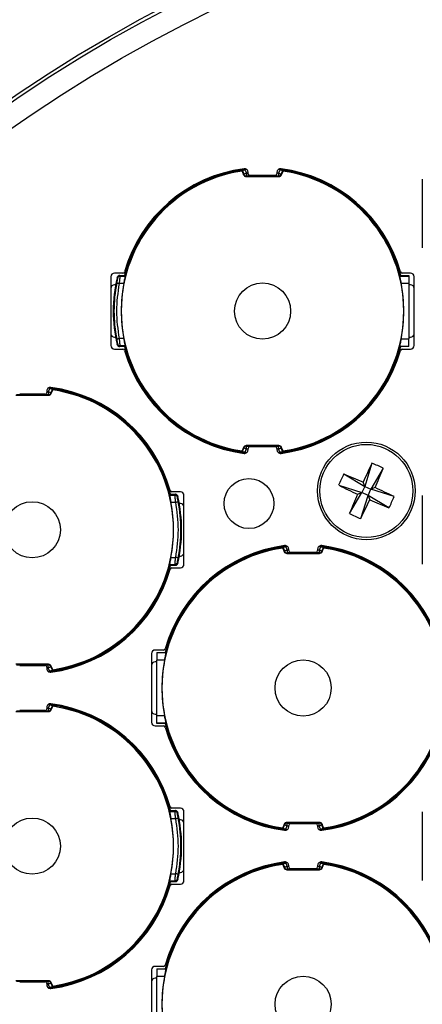
# Model space of a CAD drawing. Extents: x 13.2 to 105.2, y 1.2 to 77.7.
# Drawn here: x 44.2 to 45.3, y 31.5 to 34.3 of the extents above; entities that cross this region are included whole.
import ezdxf

# ---------------------------------------------------------------- set-up
doc = ezdxf.new("R2010")
doc.units = 0
doc.header["$MEASUREMENT"] = 0
doc.layers.get('0').update_dxf_attribs({"linetype": 'CONTINUOUS'})
doc.layers.add('OBJECT', color=7, linetype='CONTINUOUS')

msp = doc.modelspace()

# ---------------------------------------------------------------- linework, layer by layer
for p, q in [((44.7725, 33.853), (44.7716, 33.8513)), ((44.7725, 33.853), (44.7767, 33.8428)), ((44.7804, 33.8544), (44.784, 33.8458)), ((44.876, 33.8544), (44.8724, 33.8458)), ((44.8839, 33.853), (44.8797, 33.8428)), ((44.8849, 33.8513), (44.8839, 33.853)), ((44.7716, 33.8513), (44.7757, 33.8413)), ((44.7757, 33.8413), (44.7767, 33.8428)), ((44.783, 33.8365), (44.784, 33.8379)), ((44.783, 33.8365), (44.8734, 33.8365)), ((44.784, 33.8458), (44.784, 33.8379)), ((44.7882, 33.8458), (44.784, 33.8458)), ((44.8724, 33.8379), (44.784, 33.8379)), ((44.7882, 33.8443), (44.7882, 33.8481)), ((44.8632, 33.8393), (44.7932, 33.8393)), ((44.8682, 33.8481), (44.8682, 33.8443)), ((44.8724, 33.8458), (44.8682, 33.8458)), ((44.8724, 33.8458), (44.8724, 33.8379)), ((44.8724, 33.8379), (44.8734, 33.8365)), ((44.8807, 33.8413), (44.8797, 33.8428)), ((44.8807, 33.8413), (44.8849, 33.8513)), ((45.2707, 33.8293), (45.2707, 33.6393)), ((44.4082, 33.5593), (44.4082, 33.3693)), ((44.4416, 33.5693), (44.4182, 33.5693)), ((44.4262, 33.5541), (44.4253, 33.5566)), ((44.4339, 33.5602), (44.4329, 33.5627)), ((44.4329, 33.5627), (44.447, 33.5627)), ((44.4479, 33.5602), (44.4339, 33.5602)), ((45.2094, 33.5627), (45.2082, 33.5612)), ((45.2082, 33.5612), (45.2337, 33.5612)), ((45.2094, 33.5627), (45.2337, 33.5627)), ((45.2382, 33.5693), (45.2149, 33.5693)), ((45.2337, 33.5627), (45.2337, 33.5612)), ((45.2337, 33.5612), (45.2337, 33.5416)), ((45.2482, 33.3693), (45.2482, 33.5593)), ((44.4212, 33.5368), (44.4182, 33.5368)), ((44.4445, 33.5406), (44.432, 33.5406)), ((45.2117, 33.5416), (45.2337, 33.5416)), ((45.2337, 33.5416), (45.2337, 33.3871)), ((45.2382, 33.5368), (45.2337, 33.5368)), ((44.4182, 33.3918), (44.4212, 33.3918)), ((45.2337, 33.3918), (45.2382, 33.3918)), ((44.4253, 33.372), (44.4262, 33.3746)), ((44.4445, 33.3881), (44.432, 33.3881)), ((44.4329, 33.3659), (44.4339, 33.3685)), ((44.447, 33.3659), (44.4329, 33.3659)), ((44.4479, 33.3685), (44.4339, 33.3685)), ((45.2082, 33.3674), (45.2094, 33.3659)), ((45.2082, 33.3674), (45.2337, 33.3674)), ((45.2337, 33.3659), (45.2094, 33.3659)), ((45.2117, 33.3871), (45.2337, 33.3871)), ((45.2337, 33.3674), (45.2337, 33.3871)), ((45.2337, 33.3659), (45.2337, 33.3674)), ((44.4182, 33.3593), (44.4416, 33.3593)), ((45.2149, 33.3593), (45.2382, 33.3593)), ((44.1455, 33.2315), (44.2359, 33.2315)), ((44.2349, 33.2329), (44.1465, 33.2329)), ((44.2257, 33.2343), (44.1557, 33.2343)), ((44.2307, 33.2431), (44.2307, 33.2393)), ((44.2349, 33.2408), (44.2307, 33.2408)), ((44.2385, 33.2494), (44.2349, 33.2408)), ((44.2349, 33.2408), (44.2349, 33.2329)), ((44.2349, 33.2329), (44.2359, 33.2315)), ((44.2464, 33.248), (44.2422, 33.2378)), ((44.2432, 33.2363), (44.2422, 33.2378)), ((44.2432, 33.2363), (44.2474, 33.2463)), ((44.2474, 33.2463), (44.2464, 33.248)), ((44.8734, 33.0922), (44.783, 33.0922)), ((44.784, 33.0907), (44.783, 33.0922)), ((44.784, 33.0907), (44.8724, 33.0907)), ((44.784, 33.0828), (44.784, 33.0907)), ((44.8734, 33.0922), (44.8724, 33.0907)), ((44.8724, 33.0828), (44.8724, 33.0907)), ((44.7757, 33.0873), (44.7716, 33.0774)), ((44.7716, 33.0774), (44.7725, 33.0757)), ((44.7725, 33.0757), (44.7767, 33.0858)), ((44.7757, 33.0873), (44.7767, 33.0858)), ((44.7804, 33.0742), (44.784, 33.0828)), ((44.784, 33.0828), (44.7882, 33.0828)), ((44.7882, 33.0806), (44.7882, 33.0843)), ((44.7932, 33.0893), (44.8632, 33.0893)), ((44.8682, 33.0843), (44.8682, 33.0806)), ((44.8682, 33.0828), (44.8724, 33.0828)), ((44.876, 33.0742), (44.8724, 33.0828)), ((44.8797, 33.0858), (44.8807, 33.0873)), ((44.8839, 33.0757), (44.8797, 33.0858)), ((44.8849, 33.0774), (44.8807, 33.0873)), ((44.8839, 33.0757), (44.8849, 33.0774)), ((45.1313, 33.0434), (45.1111, 32.979)), ((45.0531, 33.0137), (45.1111, 32.979)), ((45.1626, 33.0294), (45.1279, 32.9714)), ((45.0391, 32.9824), (45.1035, 32.9621)), ((45.1111, 32.979), (45.1065, 32.991)), ((44.571, 32.9552), (44.585, 32.9552)), ((44.5719, 32.9577), (44.586, 32.9577)), ((44.6007, 32.9643), (44.5774, 32.9643)), ((44.586, 32.9577), (44.585, 32.9552)), ((44.6107, 32.7643), (44.6107, 32.9543)), ((45.0688, 32.9042), (45.1035, 32.9621)), ((45.0914, 32.9576), (45.1035, 32.9621)), ((45.1001, 32.8902), (45.1204, 32.9546)), ((45.1111, 32.979), (45.1035, 32.9621)), ((45.1204, 32.9546), (45.1035, 32.9621)), ((45.1111, 32.979), (45.1279, 32.9714)), ((45.1204, 32.9546), (45.1279, 32.9714)), ((45.1204, 32.9546), (45.1249, 32.9425)), ((45.1783, 32.9199), (45.1204, 32.9546)), ((45.14, 32.976), (45.1279, 32.9714)), ((45.1923, 32.9512), (45.1279, 32.9714)), ((45.2707, 32.9543), (45.2707, 32.7643)), ((44.5744, 32.9356), (44.5869, 32.9356)), ((44.5937, 32.9516), (44.5927, 32.9491)), ((44.6007, 32.9318), (44.5977, 32.9318)), ((44.885, 32.8105), (44.8841, 32.8088)), ((44.8841, 32.8088), (44.8882, 32.7988)), ((44.885, 32.8105), (44.8892, 32.8003)), ((44.8892, 32.8003), (44.8882, 32.7988)), ((44.8929, 32.8119), (44.8965, 32.8033)), ((44.8955, 32.794), (44.8965, 32.7954)), ((44.8955, 32.794), (44.9859, 32.794)), ((44.8965, 32.8033), (44.8965, 32.7954)), ((44.9007, 32.8033), (44.8965, 32.8033)), ((44.9849, 32.7954), (44.8965, 32.7954)), ((44.9007, 32.8018), (44.9007, 32.8056)), ((44.9757, 32.7968), (44.9057, 32.7968)), ((44.9807, 32.8056), (44.9807, 32.8018)), ((44.9849, 32.8033), (44.9807, 32.8033)), ((44.9885, 32.8119), (44.9849, 32.8033)), ((44.9849, 32.8033), (44.9849, 32.7954)), ((44.9849, 32.7954), (44.9859, 32.794)), ((44.9964, 32.8105), (44.9922, 32.8003)), ((44.9932, 32.7988), (44.9922, 32.8003)), ((44.9932, 32.7988), (44.9974, 32.8088)), ((44.9974, 32.8088), (44.9964, 32.8105)), ((44.571, 32.7635), (44.585, 32.7635)), ((44.5744, 32.7831), (44.5869, 32.7831)), ((44.585, 32.7635), (44.586, 32.7609)), ((44.5927, 32.7696), (44.5937, 32.767)), ((44.5977, 32.7868), (44.6007, 32.7868)), ((44.586, 32.7609), (44.5719, 32.7609)), ((44.5774, 32.7543), (44.6007, 32.7543)), ((44.5541, 32.5268), (44.5307, 32.5268)), ((44.5352, 32.5202), (44.5595, 32.5202)), ((44.5352, 32.5202), (44.5352, 32.5187)), ((44.5607, 32.5187), (44.5352, 32.5187)), ((44.5352, 32.5187), (44.5352, 32.4991)), ((44.5607, 32.5187), (44.5595, 32.5202)), ((44.5207, 32.5168), (44.5207, 32.3268)), ((44.5352, 32.4943), (44.5307, 32.4943)), ((44.5572, 32.4991), (44.5352, 32.4991)), ((44.5352, 32.3446), (44.5352, 32.4991)), ((44.2359, 32.4872), (44.1455, 32.4872)), ((44.1465, 32.4857), (44.2349, 32.4857)), ((44.1557, 32.4843), (44.2257, 32.4843)), ((44.2307, 32.4793), (44.2307, 32.4756)), ((44.2307, 32.4778), (44.2349, 32.4778)), ((44.2359, 32.4872), (44.2349, 32.4857)), ((44.2349, 32.4778), (44.2349, 32.4857)), ((44.2385, 32.4692), (44.2349, 32.4778)), ((44.2432, 32.4823), (44.2422, 32.4808)), ((44.2464, 32.4707), (44.2422, 32.4808)), ((44.2474, 32.4724), (44.2432, 32.4823)), ((44.2464, 32.4707), (44.2474, 32.4724)), ((44.1455, 32.3565), (44.2359, 32.3565)), ((44.2349, 32.3579), (44.1465, 32.3579)), ((44.2257, 32.3593), (44.1557, 32.3593)), ((44.2307, 32.3681), (44.2307, 32.3643)), ((44.2349, 32.3658), (44.2307, 32.3658)), ((44.2385, 32.3744), (44.2349, 32.3658)), ((44.2349, 32.3658), (44.2349, 32.3579)), ((44.2349, 32.3579), (44.2359, 32.3565)), ((44.2464, 32.373), (44.2422, 32.3628)), ((44.2432, 32.3613), (44.2422, 32.3628)), ((44.2432, 32.3613), (44.2474, 32.3713)), ((44.2474, 32.3713), (44.2464, 32.373)), ((44.5307, 32.3493), (44.5352, 32.3493)), ((44.5572, 32.3446), (44.5352, 32.3446)), ((44.5352, 32.3249), (44.5352, 32.3446)), ((44.5307, 32.3168), (44.5541, 32.3168)), ((44.5607, 32.3249), (44.5352, 32.3249)), ((44.5352, 32.3234), (44.5352, 32.3249)), ((44.5595, 32.3234), (44.5352, 32.3234)), ((44.5595, 32.3234), (44.5607, 32.3249)), ((44.5719, 32.0827), (44.586, 32.0827)), ((44.6007, 32.0893), (44.5774, 32.0893)), ((44.586, 32.0827), (44.585, 32.0802)), ((44.571, 32.0802), (44.585, 32.0802)), ((44.5744, 32.0606), (44.5869, 32.0606)), ((44.5937, 32.0766), (44.5927, 32.0741)), ((44.6007, 32.0568), (44.5977, 32.0568)), ((44.6107, 31.8893), (44.6107, 32.0793)), ((45.2707, 32.0793), (45.2707, 31.8893)), ((44.8882, 32.0448), (44.8841, 32.0349)), ((44.8841, 32.0349), (44.885, 32.0332)), ((44.885, 32.0332), (44.8892, 32.0433)), ((44.8882, 32.0448), (44.8892, 32.0433)), ((44.8929, 32.0317), (44.8965, 32.0403)), ((44.9859, 32.0497), (44.8955, 32.0497)), ((44.8965, 32.0482), (44.8955, 32.0497)), ((44.8965, 32.0482), (44.9849, 32.0482)), ((44.8965, 32.0403), (44.8965, 32.0482)), ((44.8965, 32.0403), (44.9007, 32.0403)), ((44.9007, 32.0381), (44.9007, 32.0418)), ((44.9057, 32.0468), (44.9757, 32.0468)), ((44.9807, 32.0418), (44.9807, 32.0381)), ((44.9807, 32.0403), (44.9849, 32.0403)), ((44.9859, 32.0497), (44.9849, 32.0482)), ((44.9849, 32.0403), (44.9849, 32.0482)), ((44.9885, 32.0317), (44.9849, 32.0403)), ((44.9932, 32.0448), (44.9922, 32.0433)), ((44.9964, 32.0332), (44.9922, 32.0433)), ((44.9974, 32.0349), (44.9932, 32.0448)), ((44.9964, 32.0332), (44.9974, 32.0349)), ((44.885, 31.9355), (44.8841, 31.9338)), ((44.8841, 31.9338), (44.8882, 31.9238)), ((44.885, 31.9355), (44.8892, 31.9253)), ((44.8892, 31.9253), (44.8882, 31.9238)), ((44.8929, 31.9369), (44.8965, 31.9283)), ((44.8955, 31.919), (44.8965, 31.9204)), ((44.8955, 31.919), (44.9859, 31.919)), ((44.8965, 31.9283), (44.8965, 31.9204)), ((44.9007, 31.9283), (44.8965, 31.9283)), ((44.9849, 31.9204), (44.8965, 31.9204)), ((44.9007, 31.9268), (44.9007, 31.9306)), ((44.9757, 31.9218), (44.9057, 31.9218)), ((44.9807, 31.9306), (44.9807, 31.9268)), ((44.9849, 31.9283), (44.9807, 31.9283)), ((44.9885, 31.9369), (44.9849, 31.9283)), ((44.9849, 31.9283), (44.9849, 31.9204)), ((44.9849, 31.9204), (44.9859, 31.919)), ((44.9964, 31.9355), (44.9922, 31.9253)), ((44.9932, 31.9238), (44.9922, 31.9253)), ((44.9932, 31.9238), (44.9974, 31.9338)), ((44.9974, 31.9338), (44.9964, 31.9355)), ((44.5744, 31.9081), (44.5869, 31.9081)), ((44.5927, 31.8946), (44.5937, 31.892)), ((44.5977, 31.9118), (44.6007, 31.9118)), ((44.571, 31.8885), (44.585, 31.8885)), ((44.586, 31.8859), (44.5719, 31.8859)), ((44.5774, 31.8793), (44.6007, 31.8793)), ((44.585, 31.8885), (44.586, 31.8859)), ((44.5541, 31.6518), (44.5307, 31.6518)), ((44.5207, 31.6418), (44.5207, 31.4518)), ((44.5352, 31.6193), (44.5307, 31.6193)), ((44.5352, 31.6452), (44.5595, 31.6452)), ((44.5352, 31.6452), (44.5352, 31.6437)), ((44.5607, 31.6437), (44.5352, 31.6437)), ((44.5352, 31.6437), (44.5352, 31.6241)), ((44.5572, 31.6241), (44.5352, 31.6241)), ((44.5352, 31.4696), (44.5352, 31.6241)), ((44.5607, 31.6437), (44.5595, 31.6452)), ((44.2359, 31.6122), (44.1455, 31.6122)), ((44.1465, 31.6107), (44.2349, 31.6107)), ((44.1557, 31.6093), (44.2257, 31.6093)), ((44.2307, 31.6043), (44.2307, 31.6006)), ((44.2307, 31.6028), (44.2349, 31.6028)), ((44.2359, 31.6122), (44.2349, 31.6107)), ((44.2349, 31.6028), (44.2349, 31.6107)), ((44.2385, 31.5942), (44.2349, 31.6028)), ((44.2432, 31.6073), (44.2422, 31.6058)), ((44.2464, 31.5957), (44.2422, 31.6058)), ((44.2474, 31.5974), (44.2432, 31.6073)), ((44.2464, 31.5957), (44.2474, 31.5974))]:
    msp.add_line(p, q)
at = {"flags": 128}
for points in [[(44.784, 33.8458), (44.7826, 33.8452), (44.7813, 33.8447), (44.7801, 33.8442), (44.779, 33.8437), (44.7781, 33.8434), (44.7774, 33.8431), (44.7769, 33.8429), (44.7767, 33.8428)], [(44.8797, 33.8428), (44.8795, 33.8429), (44.879, 33.8431), (44.8783, 33.8434), (44.8774, 33.8437), (44.8763, 33.8442), (44.8751, 33.8447), (44.8738, 33.8452), (44.8724, 33.8458)], [(44.2422, 33.2378), (44.242, 33.2379), (44.2415, 33.2381), (44.2408, 33.2384), (44.2399, 33.2387), (44.2388, 33.2392), (44.2376, 33.2397), (44.2363, 33.2402), (44.2349, 33.2408)], [(44.7767, 33.0858), (44.7769, 33.0858), (44.7774, 33.0856), (44.7781, 33.0853), (44.779, 33.0849), (44.7801, 33.0845), (44.7813, 33.084), (44.7826, 33.0834), (44.784, 33.0828)], [(44.8724, 33.0828), (44.8738, 33.0834), (44.8751, 33.084), (44.8763, 33.0845), (44.8774, 33.0849), (44.8783, 33.0853), (44.879, 33.0856), (44.8795, 33.0858), (44.8797, 33.0858)], [(44.8965, 32.8033), (44.8951, 32.8027), (44.8938, 32.8022), (44.8926, 32.8017), (44.8915, 32.8012), (44.8906, 32.8009), (44.8899, 32.8006), (44.8894, 32.8004), (44.8892, 32.8003)], [(44.9922, 32.8003), (44.992, 32.8004), (44.9915, 32.8006), (44.9908, 32.8009), (44.9899, 32.8012), (44.9888, 32.8017), (44.9876, 32.8022), (44.9863, 32.8027), (44.9849, 32.8033)], [(44.2349, 32.4778), (44.2363, 32.4784), (44.2376, 32.479), (44.2388, 32.4795), (44.2399, 32.4799), (44.2408, 32.4803), (44.2415, 32.4806), (44.242, 32.4808), (44.2422, 32.4808)], [(44.2422, 32.3628), (44.242, 32.3629), (44.2415, 32.3631), (44.2408, 32.3634), (44.2399, 32.3637), (44.2388, 32.3642), (44.2376, 32.3647), (44.2363, 32.3652), (44.2349, 32.3658)], [(44.8892, 32.0433), (44.8894, 32.0433), (44.8899, 32.0431), (44.8906, 32.0428), (44.8915, 32.0424), (44.8926, 32.042), (44.8938, 32.0415), (44.8951, 32.0409), (44.8965, 32.0403)], [(44.9849, 32.0403), (44.9863, 32.0409), (44.9876, 32.0415), (44.9888, 32.042), (44.9899, 32.0424), (44.9908, 32.0428), (44.9915, 32.0431), (44.992, 32.0433), (44.9922, 32.0433)], [(44.8965, 31.9283), (44.8951, 31.9277), (44.8938, 31.9272), (44.8926, 31.9267), (44.8915, 31.9262), (44.8906, 31.9259), (44.8899, 31.9256), (44.8894, 31.9254), (44.8892, 31.9253)], [(44.9922, 31.9253), (44.992, 31.9254), (44.9915, 31.9256), (44.9908, 31.9259), (44.9899, 31.9262), (44.9888, 31.9267), (44.9876, 31.9272), (44.9863, 31.9277), (44.9849, 31.9283)], [(44.2349, 31.6028), (44.2363, 31.6034), (44.2376, 31.604), (44.2388, 31.6045), (44.2399, 31.6049), (44.2408, 31.6053), (44.2415, 31.6056), (44.242, 31.6058), (44.2422, 31.6058)]]:
    msp.add_lwpolyline(points, dxfattribs=at)
for centre, radius in [((46.4407, 30.6718), 4.0936), ((46.4407, 30.6718), 4.0845), ((46.4407, 30.6718), 4.025), ((45.1157, 32.9668), 0.135), ((45.1157, 32.9668), 0.1287), ((44.7907, 32.9318), 0.069)]:
    msp.add_circle(centre, radius)
for centre, radius, start, end in [((46.4407, 30.6718), 4.8375, 103.1976, 164.8778), ((44.8282, 33.4643), 0.395, 96.544, 165.5711), ((44.8282, 33.4643), 0.397, 97.4233, 164.1195), ((44.8282, 33.4643), 0.3937, 96.3337, 165.5225), ((44.7782, 33.8481), 0.01, 0, 97.4233), ((44.8782, 33.8481), 0.01, 82.5767, 180), ((44.8282, 33.4643), 0.3937, 14.4775, 83.6663), ((44.8282, 33.4643), 0.395, 14.4289, 83.456), ((44.8282, 33.4643), 0.397, 15.8805, 82.5767), ((44.8282, 33.4643), 0.3911, 98.3284, 261.6716), ((44.783, 33.8444), 0.00789, 202.7968, 270.0841), ((44.784, 33.8458), 0.00789, 202.6135, 269.8868), ((44.7932, 33.8443), 0.005, 180, 270), ((44.8632, 33.8443), 0.005, 270, 0), ((44.8724, 33.8458), 0.00789, 270.1127, 337.3858), ((44.8734, 33.8444), 0.00789, 269.9159, 337.2032), ((44.8282, 33.4643), 0.3911, 278.3284, 81.6716), ((44.4182, 33.5593), 0.01, 90, 180), ((44.8282, 33.4643), 0.4134, 167.0965, 192.9035), ((44.4416, 33.5743), 0.005, 270, 344.1195), ((45.2149, 33.5743), 0.005, 195.8805, 270), ((45.2382, 33.5593), 0.01, 0, 90), ((44.4182, 33.5268), 0.01, 90, 180), ((44.8282, 33.4643), 0.4113, 169.105, 190.895), ((44.8282, 33.4643), 0.3912, 168.7605, 191.2395), ((44.8282, 33.4643), 0.3912, 348.6089, 11.3911), ((45.2382, 33.5268), 0.01, 0, 90), ((44.4182, 33.4018), 0.01, 180, 270), ((45.2382, 33.4018), 0.01, 270, 0), ((44.4182, 33.3693), 0.01, 180, 270), ((44.8282, 33.4643), 0.395, 194.4289, 263.456), ((44.8282, 33.4643), 0.3937, 194.4775, 263.6663), ((44.8282, 33.4643), 0.3937, 276.3337, 345.5225), ((44.8282, 33.4643), 0.395, 276.544, 345.5711), ((45.2382, 33.3693), 0.01, 270, 0), ((44.4416, 33.3543), 0.005, 15.8805, 90), ((44.8282, 33.4643), 0.397, 195.8805, 262.5767), ((44.8282, 33.4643), 0.397, 277.4233, 344.1195), ((45.2149, 33.3543), 0.005, 90, 164.1195), ((44.2407, 33.2431), 0.01, 82.5767, 180), ((44.2257, 33.2393), 0.005, 270, 0), ((44.1907, 32.8593), 0.3937, 14.4775, 83.6663), ((44.2349, 33.2408), 0.00789, 270.1127, 337.3858), ((44.1907, 32.8593), 0.395, 14.4289, 83.456), ((44.2359, 33.2394), 0.00789, 269.9159, 337.2032), ((44.1907, 32.8593), 0.397, 15.8805, 82.5767), ((44.1907, 32.8593), 0.3911, 278.3284, 81.6716), ((44.783, 33.0843), 0.00789, 89.9159, 157.2032), ((44.784, 33.0828), 0.00789, 90.1146, 157.3866), ((44.8724, 33.0828), 0.00789, 22.614, 89.8858), ((44.8734, 33.0843), 0.00789, 22.7968, 90.0841), ((44.7782, 33.0806), 0.01, 262.5767, 0), ((44.7932, 33.0843), 0.005, 90, 180), ((44.8632, 33.0843), 0.005, 0, 90), ((44.8782, 33.0806), 0.01, 180, 277.4233), ((47.0447, 32.1029), 2.132, 153.8242, 155.3811), ((45.0125, 32.7369), 0.3287, 62.8334, 68.8058), ((45.3455, 32.8636), 0.3287, 152.8332, 158.8059), ((44.2478, 31.0388), 2.1327, 66.2585, 67.8148), ((43.188, 33.8346), 2.1325, 336.2582, 337.8148), ((45.98, 34.8965), 2.1329, 243.8247, 245.3809), ((44.5774, 32.9693), 0.005, 195.8805, 270), ((44.6007, 32.9543), 0.01, 0, 90), ((47.0427, 32.0993), 2.1317, 156.2581, 157.8152), ((44.2515, 31.0371), 2.1328, 63.8246, 65.3809), ((44.1907, 32.8593), 0.3912, 348.7605, 11.2395), ((44.1907, 32.8593), 0.4134, 347.0965, 12.9035), ((44.1907, 32.8593), 0.4113, 349.105, 10.895), ((44.6007, 32.9218), 0.01, 0, 90), ((43.1866, 33.8307), 2.1321, 333.8243, 335.3811), ((45.9835, 34.8946), 2.1326, 246.2583, 247.8148), ((44.8858, 33.07), 0.3288, 332.8345, 338.8047), ((45.219, 33.1968), 0.3288, 242.8345, 248.8045), ((44.9407, 32.4218), 0.3911, 98.3284, 261.6716), ((44.9407, 32.4218), 0.395, 97.1557, 165.5711), ((44.9407, 32.4218), 0.397, 97.4233, 164.1195), ((44.9407, 32.4218), 0.3937, 96.3337, 165.5225), ((44.6007, 32.7968), 0.01, 270, 0), ((44.8955, 32.8019), 0.00789, 202.7968, 270.0841), ((44.8965, 32.8033), 0.00789, 202.6152, 269.8863), ((44.8907, 32.8056), 0.01, 0, 97.4233), ((44.9057, 32.8018), 0.005, 180, 270), ((44.9757, 32.8018), 0.005, 270, 0), ((44.9907, 32.8056), 0.01, 82.5767, 180), ((44.9407, 32.4218), 0.3937, 14.4775, 83.6663), ((44.9849, 32.8033), 0.00789, 270.1141, 337.3855), ((44.9407, 32.4218), 0.395, 14.4289, 83.456), ((44.9859, 32.8019), 0.00789, 269.9159, 337.2032), ((44.9407, 32.4218), 0.397, 15.8805, 82.5767), ((44.9407, 32.4218), 0.3911, 278.3284, 81.6716), ((44.6007, 32.7643), 0.01, 270, 0), ((44.1907, 32.8593), 0.3937, 276.3337, 345.5225), ((44.1907, 32.8593), 0.395, 276.544, 345.5711), ((44.1907, 32.8593), 0.397, 277.4233, 344.1195), ((44.5774, 32.7493), 0.005, 90, 164.1195), ((44.5307, 32.5168), 0.01, 90, 180), ((44.5541, 32.5318), 0.005, 270, 344.1195), ((44.5307, 32.4843), 0.01, 90, 180), ((44.9407, 32.4218), 0.3912, 168.6089, 191.3911), ((44.2257, 32.4793), 0.005, 0, 90), ((44.2407, 32.4756), 0.01, 180, 277.4233), ((44.2349, 32.4778), 0.00789, 22.6152, 89.8863), ((44.2359, 32.4793), 0.00789, 22.7968, 90.0841), ((44.2257, 32.3643), 0.005, 270, 0), ((44.2407, 32.3681), 0.01, 82.5767, 180), ((44.1907, 31.9843), 0.3937, 14.4775, 83.6663), ((44.2349, 32.3658), 0.00789, 270.1137, 337.3848), ((44.1907, 31.9843), 0.395, 14.4289, 83.456), ((44.2359, 32.3644), 0.00789, 269.9159, 337.2032), ((44.1907, 31.9843), 0.397, 15.8805, 82.5767), ((44.1907, 31.9843), 0.3911, 278.3284, 81.6716), ((44.5307, 32.3593), 0.01, 180, 270), ((44.5307, 32.3268), 0.01, 180, 270), ((44.5541, 32.3118), 0.005, 15.8805, 90), ((44.9407, 32.4218), 0.395, 194.4289, 263.456), ((44.9407, 32.4218), 0.397, 195.8805, 262.5767), ((44.9407, 32.4218), 0.3937, 194.4775, 263.6663), ((44.9407, 32.4218), 0.3937, 276.3337, 345.5225), ((44.9407, 32.4218), 0.395, 277.1557, 345.5711), ((44.9407, 32.4218), 0.397, 277.4233, 344.1195), ((44.5774, 32.0943), 0.005, 195.8805, 270), ((44.6007, 32.0793), 0.01, 0, 90), ((44.1907, 31.9843), 0.3912, 348.7605, 11.2395), ((44.1907, 31.9843), 0.4134, 347.0965, 12.9035), ((44.1907, 31.9843), 0.4113, 349.105, 10.895), ((44.6007, 32.0468), 0.01, 0, 90), ((44.8955, 32.0418), 0.00789, 89.9159, 157.2032), ((44.8965, 32.0403), 0.00789, 90.1137, 157.3848), ((44.8907, 32.0381), 0.01, 262.5767, 0), ((44.9057, 32.0418), 0.005, 90, 180), ((44.9757, 32.0418), 0.005, 0, 90), ((44.9907, 32.0381), 0.01, 180, 277.4233), ((44.9849, 32.0403), 0.00789, 22.6145, 89.8859), ((44.9859, 32.0418), 0.00789, 22.7968, 90.0841), ((44.9407, 31.5468), 0.3911, 98.3284, 261.6716), ((44.9407, 31.5468), 0.395, 97.1557, 165.5711), ((44.9407, 31.5468), 0.397, 97.4233, 164.1195), ((44.9407, 31.5468), 0.3937, 96.3337, 165.5225), ((44.6007, 31.9218), 0.01, 270, 0), ((44.8955, 31.9269), 0.00789, 202.7968, 270.0841), ((44.8965, 31.9283), 0.00789, 202.6152, 269.8863), ((44.8907, 31.9306), 0.01, 0, 97.4233), ((44.9057, 31.9268), 0.005, 180, 270), ((44.9757, 31.9268), 0.005, 270, 0), ((44.9907, 31.9306), 0.01, 82.5767, 180), ((44.9407, 31.5468), 0.3937, 14.4775, 83.6663), ((44.9849, 31.9283), 0.00789, 270.1141, 337.3855), ((44.9407, 31.5468), 0.395, 14.4289, 83.456), ((44.9859, 31.9269), 0.00789, 269.9159, 337.2032), ((44.9407, 31.5468), 0.397, 15.8805, 82.5767), ((44.9407, 31.5468), 0.3911, 278.3284, 81.6716), ((44.1907, 31.9843), 0.3937, 276.3337, 345.5225), ((44.1907, 31.9843), 0.395, 277.1557, 345.5711), ((44.1907, 31.9843), 0.397, 277.4233, 344.1195), ((44.5774, 31.8743), 0.005, 90, 164.1195), ((44.6007, 31.8893), 0.01, 270, 0), ((44.5307, 31.6418), 0.01, 90, 180), ((44.5541, 31.6568), 0.005, 270, 344.1195), ((44.5307, 31.6093), 0.01, 90, 180), ((44.9407, 31.5468), 0.3912, 168.6089, 191.3911), ((44.2257, 31.6043), 0.005, 0, 90), ((44.2407, 31.6006), 0.01, 180, 277.4233), ((44.2349, 31.6028), 0.00789, 22.6136, 89.887), ((44.2359, 31.6043), 0.00789, 22.7968, 90.0841)]:
    msp.add_arc(centre, radius, start, end)
for centre, start_param, end_param in [((44.8282, 33.7771), 1.993797, 1.999183), ((44.8282, 33.1516), 1.142409, 1.147796), ((44.1907, 33.1721), 4.284002, 4.289389), ((44.1907, 32.5466), 5.135389, 5.140776), ((44.1907, 32.2971), 4.284002, 4.289389), ((44.1907, 31.6716), 5.135389, 5.140776)]:
    msp.add_ellipse(centre, major_axis=(0, 0.5221), ratio=0.800731, start_param=start_param, end_param=end_param)
for points, knots in [([(44.7804, 33.8544), (44.7795, 33.8543), (44.7777, 33.854), (44.7752, 33.8536), (44.7734, 33.8533), (44.7726, 33.8531), (44.7725, 33.853), (44.7725, 33.853)], [0, 0, 0, 0, 0.230261, 0.460746, 0.685098, 0.901802, 1, 1, 1, 1]), ([(44.8839, 33.853), (44.8838, 33.853), (44.8836, 33.8531), (44.8822, 33.8535), (44.8802, 33.8538), (44.878, 33.8541), (44.8766, 33.8543), (44.876, 33.8544)], [0, 0, 0, 0, 0.212322, 0.424607, 0.638361, 0.857833, 1, 1, 1, 1]), ([(44.4262, 33.5541), (44.4263, 33.5538), (44.4263, 33.5532), (44.4258, 33.5503), (44.4252, 33.5465), (44.4246, 33.5435), (44.4243, 33.5421)], [0, 0, 0, 0, 0.24692, 0.496358, 0.74688, 1, 1, 1, 1]), ([(44.4329, 33.5627), (44.432, 33.5627), (44.4303, 33.5625), (44.4279, 33.5611), (44.4261, 33.5592), (44.4255, 33.5575), (44.4253, 33.5566)], [0, 0, 0, 0, 0.250052, 0.500088, 0.750435, 1, 1, 1, 1]), ([(44.4339, 33.5602), (44.4329, 33.5601), (44.4309, 33.5599), (44.4286, 33.5583), (44.4269, 33.5563), (44.4265, 33.5548), (44.4262, 33.5541)], [0, 0, 0, 0, 0.279706, 0.559427, 0.779707, 1, 1, 1, 1]), ([(44.432, 33.5406), (44.4322, 33.542), (44.4325, 33.5448), (44.433, 33.5494), (44.4336, 33.5544), (44.4339, 33.5588), (44.4339, 33.5597), (44.4339, 33.5602)], [0, 0, 0, 0, 0.149617, 0.282817, 0.499244, 0.756476, 1, 1, 1, 1]), ([(44.4445, 33.5406), (44.4449, 33.5428), (44.4458, 33.5473), (44.447, 33.5533), (44.4478, 33.5577), (44.448, 33.5597), (44.448, 33.5601), (44.4479, 33.5602)], [0, 0, 0, 0, 0.232848, 0.465793, 0.696045, 0.920402, 1, 1, 1, 1]), ([(45.2082, 33.5612), (45.2082, 33.5609), (45.2081, 33.5603), (45.2087, 33.5568), (45.2097, 33.5518), (45.2108, 33.5464), (45.2115, 33.5429), (45.2117, 33.5416)], [0, 0, 0, 0, 0.2139533, 0.4278352, 0.6438469, 0.8654834, 1, 1, 1, 1]), ([(44.4243, 33.5421), (44.4245, 33.542), (44.4248, 33.542), (44.4266, 33.5416), (44.4291, 33.5411), (44.4311, 33.5408), (44.432, 33.5406)], [0, 0, 0, 0, 0.2499972, 0.5000027, 0.7500069, 1, 1, 1, 1]), ([(44.432, 33.3881), (44.4284, 33.4135), (44.4211, 33.4643), (44.4284, 33.5152), (44.432, 33.5406)], [0, 0, 0, 0, 0.499999, 1, 1, 1, 1]), ([(44.432, 33.3881), (44.4311, 33.3879), (44.4291, 33.3875), (44.4266, 33.387), (44.4248, 33.3867), (44.4245, 33.3866), (44.4243, 33.3866)], [0, 0, 0, 0, 0.249997, 0.5, 0.750002, 1, 1, 1, 1]), ([(44.4243, 33.3866), (44.4246, 33.3851), (44.4252, 33.3821), (44.4258, 33.3783), (44.4263, 33.3754), (44.4263, 33.3749), (44.4262, 33.3746)], [0, 0, 0, 0, 0.253125, 0.503641, 0.753106, 1, 1, 1, 1]), ([(44.4253, 33.372), (44.4255, 33.3712), (44.4261, 33.3695), (44.428, 33.3675), (44.4303, 33.3662), (44.432, 33.366), (44.4329, 33.3659)], [0, 0, 0, 0, 0.251371, 0.502766, 0.753751, 1, 1, 1, 1]), ([(44.4262, 33.3746), (44.4266, 33.3736), (44.4272, 33.3718), (44.4293, 33.3698), (44.4316, 33.3687), (44.4331, 33.3685), (44.4339, 33.3685)], [0, 0, 0, 0, 0.279718, 0.559443, 0.779723, 1, 1, 1, 1]), ([(44.4339, 33.3685), (44.4339, 33.3689), (44.4339, 33.3699), (44.4336, 33.3743), (44.433, 33.3793), (44.4325, 33.3839), (44.4322, 33.3866), (44.432, 33.3881)], [0, 0, 0, 0, 0.24352, 0.500745, 0.717184, 0.850383, 1, 1, 1, 1]), ([(44.4479, 33.3685), (44.448, 33.3689), (44.448, 33.3696), (44.4474, 33.3734), (44.4464, 33.3785), (44.4453, 33.3837), (44.4447, 33.387), (44.4445, 33.3881)], [0, 0, 0, 0, 0.219353, 0.438628, 0.660337, 0.88777, 1, 1, 1, 1]), ([(45.2117, 33.3871), (45.2113, 33.3848), (45.2104, 33.3803), (45.2092, 33.3743), (45.2084, 33.3699), (45.2081, 33.3678), (45.2082, 33.3675), (45.2082, 33.3674)], [0, 0, 0, 0, 0.22769, 0.455467, 0.680543, 0.899724, 1, 1, 1, 1]), ([(44.2464, 33.248), (44.2463, 33.248), (44.2461, 33.2481), (44.2447, 33.2485), (44.2427, 33.2488), (44.2405, 33.2491), (44.2391, 33.2493), (44.2385, 33.2494)], [0, 0, 0, 0, 0.2123244, 0.4246062, 0.6383707, 0.8578303, 1, 1, 1, 1]), ([(44.7725, 33.0757), (44.7726, 33.0756), (44.7728, 33.0755), (44.7742, 33.0752), (44.7762, 33.0748), (44.7784, 33.0745), (44.7799, 33.0743), (44.7804, 33.0742)], [0, 0, 0, 0, 0.21232, 0.424605, 0.63837, 0.857831, 1, 1, 1, 1]), ([(44.876, 33.0742), (44.8769, 33.0744), (44.8788, 33.0746), (44.8812, 33.075), (44.883, 33.0754), (44.8838, 33.0756), (44.8839, 33.0757), (44.8839, 33.0757)], [0, 0, 0, 0, 0.230258, 0.460753, 0.685101, 0.901804, 1, 1, 1, 1]), ([(44.571, 32.9552), (44.571, 32.9548), (44.5709, 32.954), (44.5715, 32.9503), (44.5725, 32.9451), (44.5736, 32.9399), (44.5742, 32.9367), (44.5744, 32.9356)], [0, 0, 0, 0, 0.2193536, 0.4386297, 0.660337, 0.8877711, 1, 1, 1, 1]), ([(44.585, 32.9552), (44.585, 32.9547), (44.585, 32.9538), (44.5854, 32.9494), (44.5859, 32.9444), (44.5864, 32.9398), (44.5867, 32.937), (44.5869, 32.9356)], [0, 0, 0, 0, 0.243523, 0.500745, 0.717179, 0.850384, 1, 1, 1, 1]), ([(44.5927, 32.9491), (44.5924, 32.95), (44.5917, 32.9519), (44.5896, 32.9538), (44.5873, 32.955), (44.5858, 32.9551), (44.585, 32.9552)], [0, 0, 0, 0, 0.279709, 0.559427, 0.779716, 1, 1, 1, 1]), ([(44.5937, 32.9516), (44.5934, 32.9525), (44.5928, 32.9542), (44.591, 32.9562), (44.5886, 32.9575), (44.5869, 32.9577), (44.586, 32.9577)], [0, 0, 0, 0, 0.251371, 0.502765, 0.753737, 1, 1, 1, 1]), ([(44.5869, 32.9356), (44.5879, 32.9358), (44.5898, 32.9361), (44.5923, 32.9366), (44.5941, 32.937), (44.5944, 32.937), (44.5946, 32.9371)], [0, 0, 0, 0, 0.249993, 0.500005, 0.750007, 1, 1, 1, 1]), ([(44.5946, 32.9371), (44.5943, 32.9385), (44.5937, 32.9415), (44.5931, 32.9453), (44.5926, 32.9482), (44.5927, 32.9488), (44.5927, 32.9491)], [0, 0, 0, 0, 0.253138, 0.503644, 0.753106, 1, 1, 1, 1]), ([(44.8929, 32.8119), (44.892, 32.8118), (44.8902, 32.8115), (44.8877, 32.8111), (44.8859, 32.8108), (44.8851, 32.8106), (44.885, 32.8105), (44.885, 32.8105)], [0, 0, 0, 0, 0.230257, 0.460753, 0.6851, 0.901804, 1, 1, 1, 1]), ([(44.9964, 32.8105), (44.9963, 32.8105), (44.9961, 32.8106), (44.9947, 32.811), (44.9927, 32.8113), (44.9905, 32.8116), (44.9891, 32.8118), (44.9885, 32.8119)], [0, 0, 0, 0, 0.212323, 0.424605, 0.638372, 0.857831, 1, 1, 1, 1]), ([(44.5744, 32.7831), (44.574, 32.7808), (44.5731, 32.7763), (44.5719, 32.7704), (44.5711, 32.7659), (44.5709, 32.7639), (44.571, 32.7636), (44.571, 32.7635)], [0, 0, 0, 0, 0.232852, 0.465795, 0.696043, 0.9204, 1, 1, 1, 1]), ([(44.5869, 32.7831), (44.5867, 32.7816), (44.5864, 32.7789), (44.5859, 32.7743), (44.5854, 32.7693), (44.585, 32.7649), (44.585, 32.7639), (44.585, 32.7635)], [0, 0, 0, 0, 0.1496166, 0.2828204, 0.4992423, 0.7564771, 1, 1, 1, 1]), ([(44.585, 32.7635), (44.586, 32.7636), (44.588, 32.7638), (44.5903, 32.7654), (44.592, 32.7674), (44.5924, 32.7688), (44.5927, 32.7696)], [0, 0, 0, 0, 0.279721, 0.559458, 0.779719, 1, 1, 1, 1]), ([(44.586, 32.7609), (44.5869, 32.761), (44.5886, 32.7612), (44.591, 32.7625), (44.5928, 32.7645), (44.5934, 32.7662), (44.5937, 32.767)], [0, 0, 0, 0, 0.25006, 0.5001, 0.750443, 1, 1, 1, 1]), ([(44.5946, 32.7816), (44.5944, 32.7816), (44.5941, 32.7817), (44.5923, 32.782), (44.5898, 32.7825), (44.5879, 32.7829), (44.5869, 32.7831)], [0, 0, 0, 0, 0.249993, 0.499995, 0.750007, 1, 1, 1, 1]), ([(44.5927, 32.7696), (44.5927, 32.7699), (44.5926, 32.7704), (44.5931, 32.7733), (44.5937, 32.7771), (44.5943, 32.7801), (44.5946, 32.7816)], [0, 0, 0, 0, 0.246922, 0.496357, 0.746888, 1, 1, 1, 1]), ([(44.5572, 32.4991), (44.5576, 32.5013), (44.5585, 32.5058), (44.5597, 32.5118), (44.5605, 32.5162), (44.5608, 32.5183), (44.5607, 32.5187), (44.5607, 32.5187)], [0, 0, 0, 0, 0.227691, 0.455468, 0.680544, 0.899725, 1, 1, 1, 1]), ([(44.2385, 32.4692), (44.2394, 32.4694), (44.2413, 32.4696), (44.2437, 32.47), (44.2455, 32.4704), (44.2463, 32.4706), (44.2464, 32.4707), (44.2464, 32.4707)], [0, 0, 0, 0, 0.230257, 0.460753, 0.6851, 0.901804, 1, 1, 1, 1]), ([(44.2464, 32.373), (44.2463, 32.373), (44.2461, 32.3731), (44.2447, 32.3735), (44.2427, 32.3738), (44.2405, 32.3741), (44.2391, 32.3743), (44.2385, 32.3744)], [0, 0, 0, 0, 0.212325, 0.424606, 0.638373, 0.857831, 1, 1, 1, 1]), ([(44.5607, 32.3249), (44.5607, 32.3252), (44.5608, 32.3259), (44.5602, 32.3294), (44.5592, 32.3344), (44.5582, 32.3397), (44.5575, 32.3432), (44.5572, 32.3446)], [0, 0, 0, 0, 0.213952, 0.427838, 0.643846, 0.865483, 1, 1, 1, 1]), ([(44.5937, 32.0766), (44.5934, 32.0775), (44.5928, 32.0792), (44.591, 32.0812), (44.5886, 32.0825), (44.5869, 32.0827), (44.586, 32.0827)], [0, 0, 0, 0, 0.251371, 0.502765, 0.753737, 1, 1, 1, 1]), ([(44.571, 32.0802), (44.571, 32.0798), (44.5709, 32.079), (44.5715, 32.0753), (44.5725, 32.0701), (44.5736, 32.0649), (44.5742, 32.0617), (44.5744, 32.0606)], [0, 0, 0, 0, 0.2193536, 0.4386297, 0.660337, 0.8877711, 1, 1, 1, 1]), ([(44.585, 32.0802), (44.585, 32.0797), (44.585, 32.0788), (44.5854, 32.0744), (44.5859, 32.0694), (44.5864, 32.0648), (44.5867, 32.062), (44.5869, 32.0606)], [0, 0, 0, 0, 0.243523, 0.500745, 0.717179, 0.850384, 1, 1, 1, 1]), ([(44.5927, 32.0741), (44.5924, 32.075), (44.5917, 32.0769), (44.5896, 32.0788), (44.5873, 32.08), (44.5858, 32.0801), (44.585, 32.0802)], [0, 0, 0, 0, 0.279709, 0.559427, 0.779716, 1, 1, 1, 1]), ([(44.5869, 32.0606), (44.5879, 32.0608), (44.5898, 32.0611), (44.5923, 32.0616), (44.5941, 32.062), (44.5944, 32.062), (44.5946, 32.0621)], [0, 0, 0, 0, 0.249993, 0.500005, 0.750007, 1, 1, 1, 1]), ([(44.5946, 32.0621), (44.5943, 32.0635), (44.5937, 32.0665), (44.5931, 32.0703), (44.5926, 32.0732), (44.5927, 32.0738), (44.5927, 32.0741)], [0, 0, 0, 0, 0.253138, 0.503644, 0.753106, 1, 1, 1, 1]), ([(44.885, 32.0332), (44.8851, 32.0331), (44.8853, 32.033), (44.8867, 32.0327), (44.8887, 32.0323), (44.8909, 32.032), (44.8924, 32.0318), (44.8929, 32.0317)], [0, 0, 0, 0, 0.212321, 0.424607, 0.638364, 0.857832, 1, 1, 1, 1]), ([(44.9885, 32.0317), (44.9894, 32.0319), (44.9913, 32.0321), (44.9937, 32.0325), (44.9955, 32.0329), (44.9963, 32.0331), (44.9964, 32.0332), (44.9964, 32.0332)], [0, 0, 0, 0, 0.2302595, 0.4607476, 0.6850966, 0.9018033, 1, 1, 1, 1]), ([(44.8929, 31.9369), (44.892, 31.9368), (44.8902, 31.9365), (44.8877, 31.9361), (44.8859, 31.9358), (44.8851, 31.9356), (44.885, 31.9355), (44.885, 31.9355)], [0, 0, 0, 0, 0.230257, 0.460753, 0.6851, 0.901804, 1, 1, 1, 1]), ([(44.9964, 31.9355), (44.9963, 31.9355), (44.9961, 31.9356), (44.9947, 31.936), (44.9927, 31.9363), (44.9905, 31.9366), (44.9891, 31.9368), (44.9885, 31.9369)], [0, 0, 0, 0, 0.212323, 0.424605, 0.638372, 0.857831, 1, 1, 1, 1]), ([(44.5744, 31.9081), (44.574, 31.9058), (44.5731, 31.9013), (44.5719, 31.8954), (44.5711, 31.8909), (44.5709, 31.8889), (44.571, 31.8886), (44.571, 31.8885)], [0, 0, 0, 0, 0.232852, 0.465793, 0.696044, 0.9204, 1, 1, 1, 1]), ([(44.5869, 31.9081), (44.5867, 31.9066), (44.5864, 31.9039), (44.5859, 31.8993), (44.5854, 31.8943), (44.585, 31.8899), (44.585, 31.8889), (44.585, 31.8885)], [0, 0, 0, 0, 0.149617, 0.282818, 0.499244, 0.756478, 1, 1, 1, 1]), ([(44.585, 31.8885), (44.586, 31.8886), (44.588, 31.8888), (44.5903, 31.8904), (44.592, 31.8924), (44.5924, 31.8938), (44.5927, 31.8946)], [0, 0, 0, 0, 0.27972, 0.559448, 0.77972, 1, 1, 1, 1]), ([(44.586, 31.8859), (44.5869, 31.886), (44.5886, 31.8862), (44.591, 31.8875), (44.5928, 31.8895), (44.5934, 31.8912), (44.5937, 31.892)], [0, 0, 0, 0, 0.250057, 0.500095, 0.750432, 1, 1, 1, 1]), ([(44.5946, 31.9066), (44.5944, 31.9066), (44.5941, 31.9067), (44.5923, 31.907), (44.5898, 31.9075), (44.5879, 31.9079), (44.5869, 31.9081)], [0, 0, 0, 0, 0.249993, 0.499995, 0.750007, 1, 1, 1, 1]), ([(44.5927, 31.8946), (44.5927, 31.8949), (44.5926, 31.8954), (44.5931, 31.8983), (44.5937, 31.9021), (44.5943, 31.9051), (44.5946, 31.9066)], [0, 0, 0, 0, 0.246923, 0.496356, 0.746888, 1, 1, 1, 1]), ([(44.5572, 31.6241), (44.5576, 31.6263), (44.5585, 31.6308), (44.5597, 31.6368), (44.5605, 31.6412), (44.5608, 31.6433), (44.5607, 31.6437), (44.5607, 31.6437)], [0, 0, 0, 0, 0.227691, 0.455468, 0.680544, 0.899725, 1, 1, 1, 1]), ([(44.2385, 31.5942), (44.2394, 31.5944), (44.2413, 31.5946), (44.2437, 31.595), (44.2455, 31.5954), (44.2463, 31.5956), (44.2464, 31.5957), (44.2464, 31.5957)], [0, 0, 0, 0, 0.230258, 0.460753, 0.6851, 0.901804, 1, 1, 1, 1])]:
    msp.add_open_spline(points, degree=3, knots=knots)
for points in [[(44.5869, 32.9356), (44.5905, 32.9102), (44.5978, 32.8593), (44.5905, 32.8085), (44.5869, 32.7831)], [(44.5869, 32.0606), (44.5905, 32.0352), (44.5978, 31.9843), (44.5905, 31.9335), (44.5869, 31.9081)]]:
    msp.add_open_spline(points, degree=3)
at = {"layer": 'OBJECT'}
for centre in [(44.8282, 33.4643), (44.1907, 32.8593), (44.9407, 32.4218), (44.1907, 31.9843), (44.9407, 31.5468)]:
    msp.add_circle(centre, 0.0777, dxfattribs=at)

doc.saveas('drawing.dxf')
